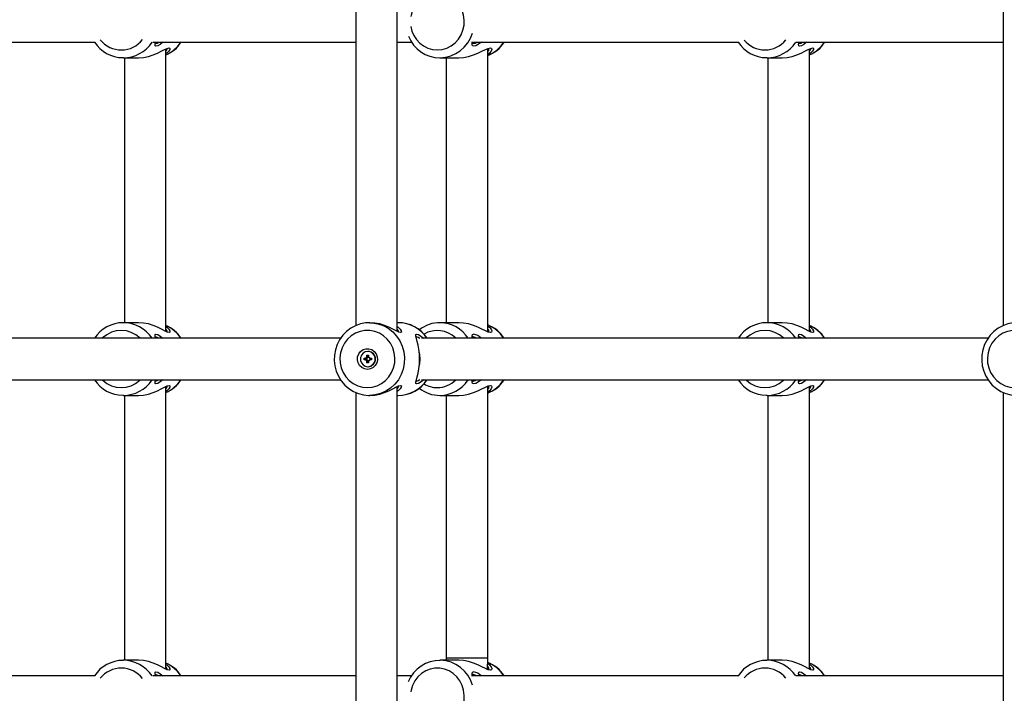
# Model space of a CAD drawing. Units: millimetres. Extents: x 10357 to 31050, y 9584 to 21060.
# Drawn here: x 22200 to 22579, y 16702 to 16961 of the extents above; entities that cross this region are included whole.
import ezdxf

# ---------------------------------------------------------------- set-up
doc = ezdxf.new("R2010")
doc.units = ezdxf.units.MM
doc.header["$LTSCALE"] = 90
doc.linetypes.add('SLD-Сплошная', pattern=[0])
doc.layers.add('МАФЫ НАШИ', color=7, linetype='Continuous', lineweight=25)

# ---------------------------------------------------------------- blocks, each defined once
blk = doc.blocks.new('оен')
at = {"layer": 'МАФЫ НАШИ', "color": 18, "linetype": 'SLD-Сплошная', "lineweight": 25}
for p, q in [((22345.18, 16841.01), (22345.18, 17079.74)), ((22329.18, 17077.53), (22329.18, 16843.26)), ((22578.33, 17077.53), (22578.33, 16843.26)), ((22125.89, 16952.37), (22228.87, 16952.37)), ((22251.08, 16952.37), (22329.18, 16952.37)), ((22345.18, 16952.37), (22350.67, 16952.37)), ((22373.96, 16952.37), (22476.49, 16952.37)), ((22498.65, 16952.37), (22578.33, 16952.37)), ((22256.15, 16841.01), (22256.15, 16949.74)), ((22379.98, 16840.85), (22379.98, 16949.9)), ((22503.82, 16841.01), (22503.82, 16949.74)), ((22239.78, 16946.37), (22239.55, 16946.38)), ((22239.78, 16946.37), (22245.6, 16946.37)), ((22240.15, 16946.37), (22240.15, 16844.37)), ((22361.61, 16946.37), (22368.82, 16946.37)), ((22363.98, 16946.37), (22363.98, 16844.37)), ((22487.45, 16946.37), (22487.21, 16946.38)), ((22487.45, 16946.37), (22493.27, 16946.37)), ((22487.82, 16946.37), (22487.82, 16844.37)), ((22245.6, 16844.37), (22239.78, 16844.37)), ((22334.63, 16844.37), (22334.48, 16844.37)), ((22345.55, 16844.37), (22345.18, 16844.37)), ((22368.82, 16844.37), (22361.61, 16844.37)), ((22493.27, 16844.37), (22487.45, 16844.37)), ((22323.37, 16838.37), (22103.62, 16838.37)), ((22572.52, 16838.37), (22354.5, 16838.37)), ((22333.95, 16833.32), (22333.82, 16833.32)), ((22332.38, 16830.72), (22333.1, 16830.72)), ((22332.38, 16830.02), (22332.38, 16830.72)), ((22333.1, 16830.02), (22332.38, 16830.02)), ((22333.1, 16831.12), (22333.43, 16830.92)), ((22333.29, 16830.78), (22333.1, 16831.12)), ((22333.45, 16830.72), (22333.1, 16830.72)), ((22333.45, 16830.02), (22333.1, 16830.02)), ((22333.1, 16829.62), (22333.29, 16829.97)), ((22333.43, 16829.82), (22333.1, 16829.62)), ((22333.48, 16831.12), (22333.48, 16831.87)), ((22333.48, 16831.87), (22334.16, 16831.87)), ((22333.83, 16831.12), (22333.48, 16831.87)), ((22333.83, 16831.12), (22333.48, 16831.12)), ((22333.48, 16828.87), (22333.48, 16829.62)), ((22333.83, 16829.62), (22333.48, 16828.87)), ((22333.83, 16829.62), (22333.48, 16829.62)), ((22333.5, 16830.02), (22333.5, 16830.73)), ((22333.85, 16831.09), (22334.16, 16831.09)), ((22334.16, 16829.66), (22333.85, 16829.66)), ((22334.16, 16831.87), (22334.16, 16831.12)), ((22334.16, 16829.62), (22334.16, 16828.87)), ((22334.21, 16830.92), (22334.54, 16831.12)), ((22334.54, 16829.62), (22334.21, 16829.82)), ((22334.54, 16831.12), (22334.35, 16830.78)), ((22334.35, 16829.97), (22334.54, 16829.62)), ((22334.54, 16830.72), (22335.26, 16830.72)), ((22335.26, 16830.02), (22334.54, 16830.02)), ((22334.87, 16830.72), (22334.87, 16830.02)), ((22335.26, 16830.72), (22335.26, 16830.02)), ((22334.16, 16828.87), (22333.48, 16828.87)), ((22333.82, 16827.42), (22333.95, 16827.42)), ((22103.62, 16822.37), (22323.36, 16822.37)), ((22354.51, 16822.37), (22572.51, 16822.37)), ((22256.15, 16711.01), (22256.15, 16819.74)), ((22345.18, 16585.37), (22345.18, 16819.74)), ((22379.98, 16715.37), (22379.98, 16819.9)), ((22503.82, 16711.01), (22503.82, 16819.74)), ((22239.78, 16816.37), (22239.55, 16816.38)), ((22239.78, 16816.37), (22245.6, 16816.37)), ((22240.15, 16816.37), (22240.15, 16714.37)), ((22329.18, 16817.53), (22329.18, 16585.37)), ((22334.48, 16816.37), (22334.63, 16816.37)), ((22345.18, 16816.37), (22345.55, 16816.37)), ((22361.61, 16816.37), (22368.82, 16816.37)), ((22363.98, 16816.37), (22363.98, 16715.37)), ((22487.45, 16816.37), (22487.21, 16816.38)), ((22487.45, 16816.37), (22493.27, 16816.37)), ((22487.82, 16816.37), (22487.82, 16714.37)), ((22578.33, 16817.53), (22578.33, 16585.37)), ((22245.6, 16714.37), (22239.78, 16714.37)), ((22368.82, 16714.37), (22361.61, 16714.37)), ((22363.98, 16715.37), (22363.97, 16714.37)), ((22363.98, 16715.37), (22364.75, 16715.37)), ((22364.75, 16715.37), (22379.98, 16715.37)), ((22379.93, 16710.68), (22379.98, 16715.37)), ((22493.27, 16714.37), (22487.45, 16714.37)), ((22228.86, 16708.37), (22125.96, 16708.37)), ((22329.18, 16708.37), (22251.06, 16708.37)), ((22350.68, 16708.37), (22345.18, 16708.37)), ((22476.49, 16708.37), (22374.04, 16708.37)), ((22578.33, 16708.37), (22498.65, 16708.37))]:
    blk.add_line(p, q, dxfattribs=at)
at = {"layer": 'МАФЫ НАШИ', "color": 18, "linetype": 'SLD-Сплошная', "lineweight": 25, "flags": 128}
for points in [[(22360.6, 16949.37), (22362.45, 16949.55), (22364.24, 16950.07), (22365.92, 16950.93), (22367.42, 16952.09), (22368.7, 16953.52), (22369.73, 16955.16), (22370.46, 16956.97), (22370.87, 16958.9), (22370.96, 16960.87), (22370.71, 16962.82), (22370.13, 16964.7), (22369.25, 16966.43), (22368.09, 16967.98), (22366.69, 16969.27), (22365.1, 16970.28), (22363.36, 16970.98), (22361.53, 16971.33), (22359.67, 16971.33), (22357.84, 16970.98), (22356.1, 16970.28), (22354.51, 16969.27), (22353.11, 16967.98), (22351.95, 16966.43), (22351.07, 16964.7), (22350.5, 16962.82), (22350.39, 16962.28)], [(22254.95, 16952.37), (22253.94, 16951.54), (22253, 16950.98), (22252.31, 16950.78), (22251.97, 16950.98), (22251.95, 16951.54), (22252.14, 16952.37)], [(22252.16, 16951.87), (22252.17, 16951.87), (22252.8, 16952.05), (22253.38, 16952.37)], [(22373.95, 16952.44), (22374.03, 16952.04), (22374.43, 16951.87), (22375.18, 16952.05), (22375.81, 16952.37)], [(22377.52, 16952.37), (22376.43, 16951.55), (22375.38, 16950.98), (22374.57, 16950.78), (22374.1, 16950.98), (22373.96, 16951.53), (22374.04, 16952.41), (22374.09, 16952.69)], [(22502.61, 16952.37), (22501.61, 16951.54), (22500.66, 16950.98), (22499.97, 16950.78), (22499.63, 16950.98), (22499.62, 16951.54), (22499.81, 16952.37)], [(22499.83, 16951.87), (22499.83, 16951.87), (22500.47, 16952.05), (22501.05, 16952.37)], [(22245.6, 16946.37), (22247.51, 16946.51), (22249.42, 16946.89), (22251.24, 16947.46), (22252.9, 16948.14), (22254.38, 16948.85), (22255.66, 16949.51), (22256.68, 16949.99), (22257.38, 16950.17), (22257.71, 16949.99), (22257.65, 16949.51), (22257.24, 16948.86), (22256.5, 16948.14), (22256.15, 16947.91)], [(22368.82, 16946.37), (22370.69, 16946.5), (22372.6, 16946.88), (22374.45, 16947.45), (22376.16, 16948.14), (22377.71, 16948.85), (22379.07, 16949.51), (22380.2, 16949.99), (22381.02, 16950.17)], [(22381.02, 16950.17), (22381.47, 16949.99), (22381.54, 16949.51), (22381.25, 16948.86), (22380.63, 16948.14), (22379.98, 16947.67)], [(22493.27, 16946.37), (22495.18, 16946.51), (22497.09, 16946.89), (22498.91, 16947.46), (22500.57, 16948.14), (22502.05, 16948.85), (22503.33, 16949.51), (22504.35, 16949.99), (22505.05, 16950.17), (22505.38, 16949.99), (22505.32, 16949.51), (22504.91, 16948.86), (22504.17, 16948.14), (22503.82, 16947.91)], [(22257.38, 16840.57), (22256.68, 16840.75), (22255.66, 16841.24), (22254.39, 16841.89), (22252.91, 16842.61), (22251.25, 16843.29), (22249.44, 16843.86), (22247.53, 16844.24), (22245.62, 16844.37), (22245.6, 16844.37)], [(22256.15, 16842.84), (22256.5, 16842.61), (22257.23, 16841.89), (22257.65, 16841.24), (22257.71, 16840.75), (22257.38, 16840.57)], [(22334.61, 16844.35), (22332.99, 16844.29), (22330.99, 16843.9), (22329.06, 16843.21), (22327.26, 16842.23), (22325.62, 16840.99), (22324.18, 16839.5), (22322.96, 16837.81), (22322.01, 16835.95), (22321.34, 16833.96), (22320.97, 16831.89), (22320.9, 16829.79), (22321.14, 16827.69), (22321.68, 16825.66), (22322.52, 16823.73), (22323.62, 16821.95), (22324.98, 16820.36), (22326.55, 16819), (22328.3, 16817.91), (22330.19, 16817.09), (22332.17, 16816.58), (22334.1, 16816.38), (22334.48, 16816.37)], [(22333.67, 16819.37), (22335.56, 16819.55), (22337.39, 16820.07), (22339.1, 16820.93), (22340.64, 16822.09), (22341.95, 16823.52), (22343, 16825.16), (22343.74, 16826.97), (22344.17, 16828.9), (22344.25, 16830.87), (22344, 16832.82), (22343.41, 16834.7), (22342.51, 16836.43), (22341.33, 16837.98), (22339.9, 16839.27), (22338.27, 16840.28), (22336.49, 16840.98), (22334.62, 16841.33), (22332.72, 16841.33), (22330.85, 16840.98), (22329.08, 16840.28), (22327.45, 16839.27), (22326.02, 16837.98), (22324.83, 16836.43), (22323.93, 16834.7), (22323.34, 16832.82), (22323.09, 16830.87), (22323.18, 16828.9), (22323.6, 16826.97), (22324.34, 16825.16), (22325.39, 16823.52), (22326.7, 16822.09), (22328.24, 16820.93), (22329.95, 16820.07), (22331.78, 16819.55), (22333.67, 16819.37)], [(22334.61, 16844.37), (22335.57, 16844.33), (22337.71, 16843.97), (22339.76, 16843.25), (22341.69, 16842.21), (22343.42, 16840.85), (22344.92, 16839.23), (22346.16, 16837.37), (22347.09, 16835.34), (22347.69, 16833.17), (22347.95, 16830.94), (22347.86, 16828.69), (22347.43, 16826.48), (22346.66, 16824.37), (22345.58, 16822.42), (22344.2, 16820.68), (22342.58, 16819.18), (22340.75, 16817.98), (22338.75, 16817.09), (22336.64, 16816.55), (22334.48, 16816.37)], [(22345.18, 16842.84), (22345.53, 16842.61), (22346.26, 16841.89), (22346.68, 16841.24), (22346.74, 16840.76), (22346.42, 16840.57), (22345.71, 16840.75), (22344.69, 16841.23), (22343.43, 16841.89), (22341.94, 16842.6), (22340.29, 16843.28), (22338.47, 16843.86), (22336.56, 16844.24), (22334.64, 16844.37), (22334.63, 16844.37)], [(22379.98, 16843.07), (22380.62, 16842.61), (22381.25, 16841.9), (22381.54, 16841.24), (22381.47, 16840.76), (22381.02, 16840.57), (22380.2, 16840.75), (22379.08, 16841.23), (22377.72, 16841.89), (22376.17, 16842.61), (22374.46, 16843.29), (22372.63, 16843.86), (22370.71, 16844.24), (22368.82, 16844.37)], [(22505.05, 16840.57), (22504.35, 16840.75), (22503.33, 16841.24), (22502.06, 16841.89), (22500.58, 16842.61), (22498.92, 16843.29), (22497.11, 16843.86), (22495.2, 16844.24), (22493.29, 16844.37), (22493.27, 16844.37)], [(22503.82, 16842.84), (22504.16, 16842.61), (22504.9, 16841.89), (22505.32, 16841.24), (22505.38, 16840.75), (22505.05, 16840.57)], [(22583.76, 16844.35), (22582.14, 16844.29), (22580.14, 16843.9), (22578.21, 16843.21), (22576.41, 16842.23), (22574.77, 16840.99), (22573.33, 16839.5), (22572.12, 16837.81), (22571.17, 16835.95), (22570.5, 16833.96), (22570.12, 16831.89), (22570.05, 16829.79), (22570.29, 16827.69), (22570.84, 16825.66), (22571.67, 16823.73), (22572.78, 16821.95), (22574.13, 16820.36), (22575.7, 16819), (22577.45, 16817.91), (22579.34, 16817.09), (22581.32, 16816.58), (22583.25, 16816.38), (22583.63, 16816.37)], [(22582.82, 16819.37), (22584.71, 16819.55), (22586.54, 16820.07), (22588.26, 16820.93), (22589.79, 16822.09), (22591.1, 16823.52), (22592.15, 16825.16), (22592.9, 16826.97), (22593.32, 16828.9), (22593.4, 16830.87), (22593.15, 16832.82), (22592.56, 16834.7), (22591.66, 16836.43), (22590.48, 16837.98), (22589.05, 16839.27), (22587.42, 16840.28), (22585.64, 16840.98), (22583.77, 16841.33), (22581.87, 16841.33), (22580.01, 16840.98), (22578.23, 16840.28), (22576.6, 16839.27), (22575.17, 16837.98), (22573.98, 16836.43), (22573.08, 16834.7), (22572.5, 16832.82), (22572.24, 16830.87), (22572.33, 16828.9), (22572.75, 16826.97), (22573.5, 16825.16), (22574.54, 16823.52), (22575.85, 16822.09), (22577.39, 16820.93), (22579.1, 16820.07), (22580.93, 16819.55), (22582.82, 16819.37)], [(22252.14, 16838.37), (22251.95, 16839.2), (22251.96, 16839.76), (22252.3, 16839.96), (22252.99, 16839.77), (22253.93, 16839.21), (22254.95, 16838.37)], [(22253.38, 16838.37), (22252.79, 16838.7), (22252.16, 16838.87)], [(22353.78, 16830.37), (22353.7, 16832.3), (22353.49, 16834.13), (22353.18, 16835.77), (22352.83, 16837.18), (22352.52, 16838.33), (22352.31, 16839.2), (22352.33, 16839.77), (22352.67, 16839.96), (22353.35, 16839.77), (22354.3, 16839.21), (22355.36, 16838.34), (22355.43, 16838.26)], [(22353.9, 16838.29), (22353.16, 16838.7), (22352.53, 16838.87)], [(22374.43, 16838.87), (22374.02, 16838.7), (22373.95, 16838.31)], [(22374.04, 16838.37), (22373.96, 16839.2), (22374.1, 16839.77), (22374.56, 16839.96)], [(22375.81, 16838.37), (22375.17, 16838.7), (22374.43, 16838.87)], [(22499.81, 16838.37), (22499.62, 16839.2), (22499.63, 16839.76), (22499.97, 16839.96), (22500.66, 16839.77), (22501.6, 16839.21), (22502.61, 16838.37)], [(22501.05, 16838.37), (22500.46, 16838.7), (22499.83, 16838.87)], [(22333.67, 16826.37), (22332.54, 16826.55), (22331.5, 16827.07), (22330.66, 16827.88), (22330.09, 16828.91), (22329.83, 16830.07), (22329.92, 16831.26), (22330.34, 16832.37), (22331.05, 16833.31), (22332, 16833.98), (22333.1, 16834.33), (22334.25, 16834.33), (22335.34, 16833.98), (22336.29, 16833.31), (22337.01, 16832.37), (22337.43, 16831.26), (22337.51, 16830.07), (22337.26, 16828.91), (22336.68, 16827.88), (22335.84, 16827.07), (22334.81, 16826.55), (22333.67, 16826.37)], [(22333.82, 16833.32), (22332.85, 16833.15), (22331.99, 16832.63), (22331.36, 16831.85), (22331.02, 16830.89), (22331.02, 16829.86), (22331.36, 16828.9), (22331.99, 16828.11), (22332.85, 16827.6), (22333.82, 16827.42), (22334.79, 16827.6), (22335.65, 16828.11), (22336.28, 16828.9), (22336.62, 16829.86), (22336.62, 16830.89), (22336.28, 16831.85), (22335.65, 16832.63), (22334.79, 16833.15), (22333.82, 16833.32)], [(22353.66, 16832.93), (22353.61, 16833.26), (22353.56, 16833.6)], [(22355.43, 16822.49), (22355.37, 16822.42), (22354.31, 16821.55), (22353.36, 16820.98), (22352.67, 16820.78), (22352.33, 16820.98), (22352.31, 16821.54), (22352.51, 16822.42), (22352.83, 16823.57), (22353.18, 16824.97), (22353.48, 16826.6), (22353.7, 16828.43), (22353.78, 16830.37)], [(22353.64, 16832.93), (22353.76, 16832.08), (22353.84, 16830.37)], [(22353.84, 16830.37), (22353.76, 16828.65), (22353.65, 16827.83)], [(22353.56, 16827.16), (22353.61, 16827.5), (22353.66, 16827.83)], [(22254.95, 16822.37), (22253.94, 16821.54), (22253, 16820.98), (22252.31, 16820.78), (22251.97, 16820.98), (22251.95, 16821.54), (22252.14, 16822.37)], [(22252.16, 16821.87), (22252.17, 16821.87), (22252.8, 16822.05), (22253.38, 16822.37)], [(22352.53, 16821.87), (22352.53, 16821.87), (22353.17, 16822.05), (22353.89, 16822.46)], [(22373.95, 16822.44), (22374.03, 16822.04), (22374.43, 16821.87), (22375.18, 16822.05), (22375.81, 16822.37)], [(22377.52, 16822.37), (22376.43, 16821.55), (22375.38, 16820.98), (22374.57, 16820.78), (22374.1, 16820.98), (22373.96, 16821.53), (22374.04, 16822.41), (22374.04, 16822.42)], [(22502.61, 16822.37), (22501.61, 16821.54), (22500.66, 16820.98), (22499.97, 16820.78), (22499.63, 16820.98), (22499.62, 16821.54), (22499.81, 16822.37)], [(22499.83, 16821.87), (22499.83, 16821.87), (22500.47, 16822.05), (22501.05, 16822.37)], [(22245.6, 16816.37), (22247.51, 16816.51), (22249.42, 16816.89), (22251.24, 16817.46), (22252.9, 16818.14), (22254.38, 16818.85), (22255.66, 16819.51), (22256.68, 16819.99), (22257.38, 16820.17), (22257.71, 16819.99), (22257.65, 16819.51), (22257.24, 16818.86), (22256.5, 16818.14), (22256.15, 16817.91)], [(22334.63, 16816.37), (22336.53, 16816.51), (22338.44, 16816.88), (22340.25, 16817.45), (22341.92, 16818.13), (22343.41, 16818.85), (22344.68, 16819.51), (22345.7, 16819.99), (22346.41, 16820.17), (22346.74, 16820), (22346.68, 16819.52), (22346.27, 16818.86), (22345.54, 16818.15), (22345.18, 16817.91)], [(22368.82, 16816.37), (22370.69, 16816.5), (22372.6, 16816.88), (22374.45, 16817.45), (22376.16, 16818.14), (22377.71, 16818.85), (22379.07, 16819.51), (22380.2, 16819.99), (22381.02, 16820.17)], [(22381.02, 16820.17), (22381.47, 16819.99), (22381.54, 16819.51), (22381.25, 16818.86), (22380.63, 16818.14), (22379.98, 16817.67)], [(22493.27, 16816.37), (22495.18, 16816.51), (22497.09, 16816.89), (22498.91, 16817.46), (22500.57, 16818.14), (22502.05, 16818.85), (22503.33, 16819.51), (22504.35, 16819.99), (22505.05, 16820.17), (22505.38, 16819.99), (22505.32, 16819.51), (22504.91, 16818.86), (22504.17, 16818.14), (22503.82, 16817.91)], [(22257.38, 16710.57), (22256.68, 16710.75), (22255.66, 16711.24), (22254.39, 16711.89), (22252.91, 16712.61), (22251.25, 16713.29), (22249.44, 16713.86), (22247.53, 16714.24), (22245.62, 16714.37), (22245.6, 16714.37)], [(22256.15, 16712.84), (22256.5, 16712.61), (22257.23, 16711.89), (22257.65, 16711.24), (22257.71, 16710.75), (22257.38, 16710.57)], [(22379.96, 16713.1), (22380.62, 16712.61), (22381.25, 16711.9), (22381.54, 16711.24), (22381.47, 16710.76), (22381.02, 16710.57), (22380.2, 16710.75), (22379.08, 16711.23), (22377.72, 16711.89), (22376.17, 16712.61), (22374.46, 16713.29), (22372.63, 16713.86), (22370.71, 16714.24), (22368.82, 16714.37)], [(22505.05, 16710.57), (22504.35, 16710.75), (22503.33, 16711.24), (22502.06, 16711.89), (22500.58, 16712.61), (22498.92, 16713.29), (22497.11, 16713.86), (22495.2, 16714.24), (22493.29, 16714.37), (22493.27, 16714.37)], [(22503.82, 16712.84), (22504.16, 16712.61), (22504.9, 16711.89), (22505.32, 16711.24), (22505.38, 16710.75), (22505.05, 16710.57)], [(22252.14, 16708.37), (22251.95, 16709.2), (22251.96, 16709.76), (22252.3, 16709.96), (22252.99, 16709.77), (22253.93, 16709.21), (22254.95, 16708.37)], [(22253.38, 16708.37), (22252.79, 16708.7), (22252.16, 16708.87)], [(22360.6, 16689.37), (22362.45, 16689.55), (22364.24, 16690.07), (22365.92, 16690.93), (22367.42, 16692.09), (22368.7, 16693.52), (22369.73, 16695.16), (22370.46, 16696.97), (22370.87, 16698.9), (22370.96, 16700.87), (22370.71, 16702.82), (22370.13, 16704.7), (22369.25, 16706.43), (22368.09, 16707.98), (22366.69, 16709.27), (22365.1, 16710.28), (22363.36, 16710.98), (22361.53, 16711.33), (22359.67, 16711.33), (22357.84, 16710.98), (22356.1, 16710.28), (22354.51, 16709.27), (22353.11, 16707.98), (22351.95, 16706.43), (22351.07, 16704.7), (22350.5, 16702.82), (22350.39, 16702.28)], [(22374.43, 16708.87), (22374.02, 16708.7), (22373.95, 16708.31)], [(22374.08, 16708.15), (22374.04, 16708.33), (22373.96, 16709.2), (22374.1, 16709.77), (22374.56, 16709.96)], [(22375.81, 16708.37), (22375.17, 16708.7), (22374.43, 16708.87)], [(22499.81, 16708.37), (22499.62, 16709.2), (22499.63, 16709.76), (22499.97, 16709.96), (22500.66, 16709.77), (22501.6, 16709.21), (22502.61, 16708.37)], [(22501.05, 16708.37), (22500.46, 16708.7), (22499.83, 16708.87)]]:
    blk.add_lwpolyline(points, dxfattribs=at)
at = {"layer": 'МАФЫ НАШИ', "color": 18, "linetype": 'SLD-Сплошная', "lineweight": 25}
for centre, radius, start, end in [((22360.86, 16959.94), 10.57, 188.0433, 268.59), ((22361.69, 16959.56), 13.19, 201.9182, 269.6405), ((22361.35, 16959.67), 13.3, 271.0958, 343.5422), ((22239.61, 16959.42), 13.01, 212.7856, 269.6693), ((22238.98, 16959.75), 10.37, 218.8773, 321.9147), ((22239.72, 16959.68), 13.31, 270.2566, 326.4677), ((22251.77, 16958.7), 12, 291.3991, 328.1932), ((22250.59, 16959.91), 13.6, 294.1123, 326.3195), ((22375.83, 16958.84), 12.28, 289.7816, 328.2528), ((22374.98, 16959.62), 13.32, 292.0736, 326.9872), ((22487.28, 16959.42), 13.01, 212.7856, 269.6693), ((22486.64, 16959.75), 10.36, 219.2988, 321.0268), ((22487.39, 16959.68), 13.31, 270.2566, 326.4677), ((22499.44, 16958.7), 12, 291.3991, 328.1932), ((22498.26, 16959.91), 13.6, 294.1123, 326.3195), ((22255.14, 16950.01), 1.48, 313.363, 358.3184), ((22379.13, 16949.72), 1.32, 310.2322, 3.5725), ((22502.8, 16950.01), 1.48, 313.363, 358.3184), ((22239.7, 16831.12), 13.23, 89.8139, 146.7169), ((22238.97, 16831.04), 10.33, 45.6164, 133.9776), ((22239.69, 16831.01), 13.36, 33.4436, 89.7929), ((22251.61, 16831.96), 12.18, 31.7893, 68.1071), ((22250.6, 16830.83), 13.6, 33.8947, 65.8889), ((22255.13, 16840.73), 1.48, 1.7543, 46.5456), ((22344.16, 16840.73), 1.49, 1.8041, 46.5123), ((22345.63, 16831.13), 13.21, 33.256, 90.786), ((22345.48, 16831.05), 13.32, 33.5127, 89.7123), ((22361.35, 16832.29), 12.06, 88.2282, 129.5505), ((22360.61, 16831.44), 9.92, 45.1124, 121.1897), ((22361.45, 16831.32), 13.05, 32.7806, 88.7973), ((22375.74, 16831.82), 12.41, 31.8867, 70.0237), ((22374.99, 16831.14), 13.31, 33.0969, 67.9508), ((22379.13, 16841.02), 1.32, 356.4605, 49.6953), ((22487.37, 16831.12), 13.23, 89.8139, 146.7169), ((22486.64, 16831.04), 10.33, 45.6164, 133.9776), ((22487.36, 16831.01), 13.36, 33.4436, 89.7929), ((22499.28, 16831.96), 12.18, 31.7893, 68.1071), ((22498.26, 16830.83), 13.6, 33.8947, 65.8889), ((22502.8, 16840.73), 1.48, 1.7543, 46.5456), ((22373.43, 16834.31), 5.76, 44.7893, 78.6223), ((22333.88, 16830.37), 2.95, 271.4224, 88.5776), ((22333.1, 16831.1), 0.374, 270.0628, 301.0383), ((22333.1, 16829.65), 0.374, 58.9617, 89.9372), ((22333.07, 16831.12), 0.412, 331.0106, 0.055), ((22333.07, 16829.62), 0.412, 359.945, 28.9894), ((22333.46, 16831.12), 0.393, 276.1512, 356.0148), ((22333.46, 16829.63), 0.393, 3.9852, 83.8488), ((22334.57, 16831.12), 0.412, 179.945, 208.9894), ((22334.57, 16829.62), 0.412, 151.0106, 180.055), ((22334.54, 16831.1), 0.374, 238.9617, 269.9372), ((22334.54, 16829.65), 0.374, 90.0628, 121.0383), ((22239.61, 16829.42), 13.01, 212.7856, 269.6693), ((22238.97, 16829.7), 10.32, 226.1759, 313.7395), ((22239.72, 16829.68), 13.31, 270.2566, 326.4677), ((22251.77, 16828.7), 12, 291.3991, 328.1932), ((22250.59, 16829.91), 13.6, 294.1123, 326.3195), ((22345.55, 16829.69), 13.32, 270.003, 326.6738), ((22345.46, 16829.72), 13.35, 270.3531, 326.5313), ((22360.53, 16829.47), 10.1, 270.3952, 314.9977), ((22361.48, 16829.37), 13, 270.5674, 327.1509), ((22375.83, 16828.84), 12.28, 289.7816, 328.2528), ((22374.98, 16829.62), 13.32, 292.0736, 326.9872), ((22487.28, 16829.42), 13.01, 212.7856, 269.6693), ((22486.64, 16829.7), 10.32, 226.1759, 313.7395), ((22487.39, 16829.68), 13.31, 270.2566, 326.4677), ((22499.44, 16828.7), 12, 291.3991, 328.1932), ((22498.26, 16829.91), 13.6, 294.1123, 326.3195), ((22255.14, 16820.01), 1.48, 313.363, 358.3184), ((22344.17, 16820.01), 1.47, 313.2908, 358.3994), ((22361.39, 16828.57), 12.19, 230.4527, 270.9941), ((22360.62, 16829.28), 9.91, 238.8129, 269.8975), ((22379.13, 16819.72), 1.32, 310.2322, 3.5725), ((22502.8, 16820.01), 1.48, 313.363, 358.3184), ((22239.7, 16701.12), 13.23, 89.8139, 146.7169), ((22239.69, 16701.01), 13.36, 33.4436, 89.7929), ((22251.61, 16701.96), 12.18, 31.7893, 68.1071), ((22250.6, 16700.83), 13.6, 33.8947, 65.8889), ((22361.66, 16701.14), 13.21, 89.7335, 157.8663), ((22361.33, 16701.05), 13.33, 16.5289, 88.3212), ((22379.06, 16711.01), 1.39, 357.0495, 50.6687), ((22375.73, 16701.8), 12.43, 31.9081, 70.0929), ((22374.99, 16701.14), 13.31, 33.0978, 67.8519), ((22487.37, 16701.12), 13.23, 89.8139, 146.7169), ((22487.36, 16701.01), 13.36, 33.4436, 89.7929), ((22499.28, 16701.96), 12.18, 31.7893, 68.1071), ((22498.26, 16700.83), 13.6, 33.8947, 65.8889), ((22238.98, 16700.99), 10.37, 38.096, 141.112), ((22255.13, 16710.73), 1.48, 1.7543, 46.5456), ((22373.43, 16704.31), 5.76, 44.7893, 78.6223), ((22486.64, 16700.99), 10.36, 38.9849, 140.6894), ((22502.8, 16710.73), 1.48, 1.7543, 46.5456)]:
    blk.add_arc(centre, radius, start, end, dxfattribs=at)
for centre, major_axis, ratio, start_param, end_param in [((22333.1, 16831.12), (1.58, 0.17), 0.23077, 4.810509, 5.072308), ((22333.1, 16829.62), (1.58, -0.17), 0.23077, 1.210877, 1.472677), ((22333.1, 16831.12), (1.09, -0.39), 0.068718, 5.047076, 5.308875), ((22333.1, 16829.62), (1.09, 0.39), 0.068718, 0.97431, 1.23611), ((22333.45, 16831.12), (0.572, 0), 0.699134, 4.712389, 4.800494), ((22333.45, 16829.62), (0.572, 0), 0.699134, 1.482691, 1.570796), ((22333.45, 16831.12), (0.378, -0.323), 0.62286, 0.853794, 0.941899), ((22333.45, 16829.62), (0.378, 0.323), 0.62286, 5.341286, 5.429391), ((22334.54, 16831.12), (1.46, -0.3), 0.179413, 4.51964, 4.656132), ((22334.54, 16829.62), (1.46, 0.3), 0.179413, 1.627053, 1.763545)]:
    blk.add_ellipse(centre, major_axis=major_axis, ratio=ratio, start_param=start_param, end_param=end_param, dxfattribs=at)

msp = doc.modelspace()

# ---------------------------------------------------------------- block references
at = {"layer": 'МАФЫ НАШИ'}
msp.add_blockref('оен', (0, 0), dxfattribs=at)

doc.saveas('drawing.dxf')
